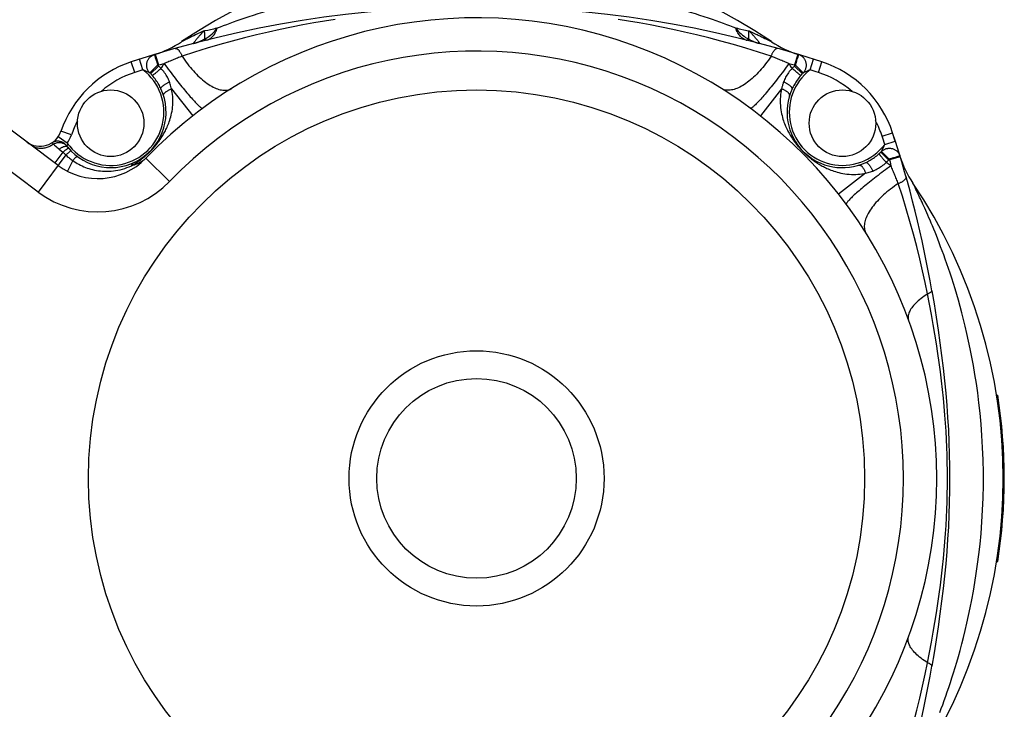
# Model space of a CAD drawing. Extents: x 501 to 697, y 2 to 174.
# Drawn here: x 631 to 658, y 101 to 120 of the extents above; entities that cross this region are included whole.
import ezdxf

# ---------------------------------------------------------------- set-up
doc = ezdxf.new("R2010")
doc.units = 0
doc.header["$LTSCALE"] = 10
doc.header["$MEASUREMENT"] = 0
doc.layers.get('0').update_dxf_attribs({"linetype": 'CONTINUOUS'})

msp = doc.modelspace()

# ---------------------------------------------------------------- linework, layer by layer
at = {"linetype": 'Continuous'}
for p, q in [((636.028, 119.641), (635.982, 119.618)), ((636.076, 119.664), (636.028, 119.641)), ((636.127, 119.688), (636.076, 119.664)), ((636.179, 119.713), (636.127, 119.688)), ((636.253, 119.748), (636.179, 119.713)), ((636.29, 119.765), (636.253, 119.748)), ((636.329, 119.783), (636.29, 119.765)), ((636.408, 119.819), (636.439, 119.826)), ((651.488, 119.663), (651.539, 119.638)), ((635.802, 119.53), (635.799, 119.528)), ((635.799, 119.528), (635.799, 119.528)), ((635.817, 119.537), (635.802, 119.53)), ((635.852, 119.555), (635.817, 119.537)), ((651.605, 119.606), (651.643, 119.588)), ((651.643, 119.588), (651.703, 119.558)), ((651.703, 119.558), (651.749, 119.535)), ((651.763, 119.528), (651.763, 119.528)), ((635.088, 119.186), (635.064, 119.179)), ((635.073, 119.149), (635.075, 119.141)), ((635.075, 119.141), (635.082, 119.12)), ((635.088, 119.186), (635.175, 118.899)), ((652.474, 119.186), (652.387, 118.899)), ((652.473, 119.095), (652.48, 119.12)), ((652.498, 119.179), (652.474, 119.186)), ((652.498, 119.179), (652.498, 119.179)), ((634.663, 119.054), (634.439, 118.982)), ((634.533, 118.697), (634.439, 118.982)), ((634.754, 118.769), (634.663, 119.054)), ((634.942, 118.683), (635.151, 118.892)), ((634.962, 118.663), (635.175, 118.868)), ((635.128, 118.966), (635.14, 118.93)), ((635.175, 118.899), (635.226, 118.912)), ((635.175, 118.868), (635.175, 118.899)), ((635.226, 118.912), (635.328, 118.936)), ((635.257, 118.83), (635.243, 118.808)), ((652.234, 118.936), (652.336, 118.912)), ((652.336, 118.912), (652.387, 118.899)), ((652.387, 118.899), (652.387, 118.868)), ((652.601, 118.663), (652.387, 118.868)), ((652.62, 118.683), (652.411, 118.892)), ((652.434, 118.966), (652.444, 119.002)), ((652.808, 118.769), (652.899, 119.054)), ((653.029, 118.697), (653.123, 118.982)), ((634.782, 118.756), (634.754, 118.769)), ((634.818, 118.74), (634.782, 118.756)), ((634.849, 118.725), (634.818, 118.74)), ((634.937, 118.685), (634.849, 118.725)), ((635.071, 118.662), (635.091, 118.679)), ((635.202, 118.773), (635.23, 118.796)), ((635.23, 118.796), (635.243, 118.808)), ((652.399, 118.739), (652.373, 118.761)), ((652.518, 118.641), (652.501, 118.654)), ((652.659, 118.701), (652.625, 118.685)), ((652.665, 118.704), (652.659, 118.701)), ((652.78, 118.756), (652.756, 118.745)), ((652.808, 118.769), (652.78, 118.756)), ((635.528, 118.252), (636.1, 117.522)), ((652.034, 118.252), (651.462, 117.522)), ((632.457, 116.185), (630.291, 117.804)), ((631.919, 115.464), (629.832, 117.024)), ((632.708, 116.788), (632.462, 116.958)), ((632.82, 117.007), (632.536, 117.105)), ((654.754, 116.972), (655.039, 117.065)), ((655.112, 116.841), (655.039, 117.065)), ((632.304, 116.781), (632.309, 116.777)), ((632.309, 116.777), (632.332, 116.758)), ((632.332, 116.758), (632.341, 116.75)), ((632.341, 116.75), (632.361, 116.734)), ((632.687, 116.716), (632.688, 116.715)), ((632.704, 116.694), (632.71, 116.686)), ((654.82, 116.736), (654.826, 116.75)), ((654.826, 116.75), (655.112, 116.841)), ((655.107, 116.855), (655.108, 116.853)), ((632.667, 116.466), (631.919, 115.464)), ((632.589, 116.542), (632.371, 116.25)), ((632.488, 116.627), (632.589, 116.542)), ((654.72, 116.543), (654.925, 116.33)), ((654.74, 116.563), (654.742, 116.566)), ((654.74, 116.563), (654.95, 116.354)), ((654.745, 116.572), (654.767, 116.621)), ((654.767, 116.621), (654.797, 116.686)), ((655.227, 116.438), (655.221, 116.436)), ((655.244, 116.417), (655.237, 116.441)), ((632.859, 116.312), (632.712, 116.026)), ((634.538, 116.231), (634.546, 116.236)), ((635.476, 115.751), (634.829, 116.376)), ((654.842, 116.289), (654.866, 116.262)), ((654.925, 116.33), (654.957, 116.33)), ((655.244, 116.417), (654.957, 116.33)), ((654.981, 116.227), (654.994, 116.176)), ((655.024, 116.376), (654.987, 116.365)), ((632.712, 116.026), (632.712, 116.026)), ((654.309, 115.976), (653.579, 115.404)), ((655.619, 115.638), (655.588, 115.701)), ((655.647, 115.583), (655.619, 115.638)), ((657.852, 109.974), (657.883, 109.974)), ((658.011, 108.474), (658.041, 108.474)), ((657.852, 105.474), (657.883, 105.474))]:
    msp.add_line(p, q, dxfattribs=at)
for points in [[(636.771, 119.901), (636.85, 119.931), (636.934, 119.963), (637.021, 119.995), (637.112, 120.029), (637.206, 120.063), (637.305, 120.099), (637.409, 120.135), (637.517, 120.172), (637.63, 120.21), (637.747, 120.249), (637.87, 120.289), (637.997, 120.33), (638.13, 120.371), (638.267, 120.412), (638.409, 120.454), (638.556, 120.496), (638.707, 120.538), (638.862, 120.58), (639.021, 120.621), (639.185, 120.662), (639.352, 120.703)], [(648.21, 120.703), (648.378, 120.662), (648.541, 120.621), (648.7, 120.58), (648.856, 120.538), (649.007, 120.496), (649.153, 120.454), (649.295, 120.412), (649.433, 120.371), (649.565, 120.329), (649.693, 120.289), (649.815, 120.249), (649.933, 120.21), (650.046, 120.172), (650.154, 120.135), (650.257, 120.098), (650.356, 120.063), (650.451, 120.029), (650.542, 119.995), (650.629, 119.963), (650.712, 119.931), (650.791, 119.901)], [(639.952, 120.13), (639.671, 120.085), (639.38, 120.036), (639.082, 119.981), (638.777, 119.921), (638.467, 119.857), (638.151, 119.787), (637.828, 119.711), (637.5, 119.629), (637.167, 119.541), (636.831, 119.448), (636.493, 119.35), (636.154, 119.245), (635.813, 119.134)], [(636.418, 119.598), (636.461, 119.62), (636.503, 119.645), (636.544, 119.674), (636.585, 119.705), (636.624, 119.739), (636.663, 119.775), (636.7, 119.815), (636.736, 119.856), (636.771, 119.901)], [(636.486, 119.573), (636.511, 119.58), (636.534, 119.59), (636.557, 119.601), (636.579, 119.615), (636.601, 119.631), (636.621, 119.649), (636.641, 119.669), (636.661, 119.691), (636.679, 119.715), (636.697, 119.742), (636.713, 119.77), (636.729, 119.8), (636.744, 119.832), (636.758, 119.865), (636.771, 119.901)], [(636.585, 119.859), (636.672, 119.879), (636.72, 119.89), (636.771, 119.901)], [(651.749, 119.134), (651.408, 119.245), (651.069, 119.35), (650.731, 119.448), (650.395, 119.541), (650.062, 119.629), (649.733, 119.711), (649.411, 119.787), (649.095, 119.857), (648.785, 119.921), (648.48, 119.981), (648.182, 120.036), (647.891, 120.085), (647.609, 120.13)], [(650.791, 119.901), (650.842, 119.89), (650.89, 119.879), (650.935, 119.869)], [(651.076, 119.573), (651.052, 119.58), (651.028, 119.59), (651.005, 119.601), (650.983, 119.615), (650.962, 119.631), (650.941, 119.649), (650.921, 119.669), (650.902, 119.691), (650.883, 119.715), (650.865, 119.742), (650.849, 119.77), (650.833, 119.8), (650.818, 119.832), (650.804, 119.865), (650.791, 119.901)], [(650.791, 119.901), (650.826, 119.856), (650.862, 119.815), (650.899, 119.775), (650.938, 119.739), (650.977, 119.705), (651.018, 119.674), (651.059, 119.645), (651.101, 119.62), (651.144, 119.598)], [(636.408, 119.819), (636.396, 119.807), (636.383, 119.794), (636.37, 119.781), (636.357, 119.767), (636.344, 119.754), (636.331, 119.74), (636.318, 119.726), (636.305, 119.712), (636.293, 119.697), (636.28, 119.683), (636.267, 119.668), (636.255, 119.654), (636.242, 119.639), (636.23, 119.625), (636.218, 119.61), (636.206, 119.597), (636.195, 119.583), (636.184, 119.57), (636.174, 119.557), (636.164, 119.545), (636.155, 119.533), (636.147, 119.523), (636.14, 119.513), (636.133, 119.504), (636.128, 119.496), (636.124, 119.49), (636.122, 119.485), (636.122, 119.482), (636.123, 119.48), (636.127, 119.481)], [(636.408, 119.819), (636.388, 119.81), (636.329, 119.783)], [(636.408, 119.819), (636.411, 119.812), (636.413, 119.804), (636.414, 119.795), (636.415, 119.787), (636.416, 119.778), (636.417, 119.77), (636.418, 119.761), (636.418, 119.752), (636.418, 119.742), (636.418, 119.733), (636.418, 119.723), (636.418, 119.714), (636.417, 119.704), (636.417, 119.694), (636.416, 119.674)], [(636.416, 119.674), (636.416, 119.664), (636.416, 119.654), (636.416, 119.644), (636.416, 119.635), (636.416, 119.625), (636.416, 119.616), (636.417, 119.607), (636.418, 119.598)], [(636.439, 119.826), (636.507, 119.842), (636.545, 119.85), (636.585, 119.859)], [(650.935, 119.869), (651.017, 119.85), (651.055, 119.842), (651.09, 119.834), (651.154, 119.819)], [(651.145, 119.704), (651.144, 119.714), (651.144, 119.723), (651.144, 119.733), (651.144, 119.742), (651.144, 119.752), (651.144, 119.761), (651.145, 119.77), (651.146, 119.778), (651.147, 119.787), (651.148, 119.795), (651.149, 119.804), (651.151, 119.812), (651.154, 119.819)], [(651.144, 119.598), (651.145, 119.607), (651.146, 119.616), (651.146, 119.625), (651.146, 119.635), (651.146, 119.644), (651.146, 119.654), (651.146, 119.664), (651.146, 119.674), (651.145, 119.684), (651.145, 119.704)], [(651.154, 119.819), (651.194, 119.801), (651.232, 119.783), (651.269, 119.766), (651.305, 119.75), (651.339, 119.734), (651.371, 119.718), (651.403, 119.704)], [(651.332, 119.625), (651.32, 119.639), (651.307, 119.654), (651.295, 119.668), (651.282, 119.683), (651.269, 119.697), (651.257, 119.712), (651.244, 119.726), (651.231, 119.74), (651.218, 119.754), (651.205, 119.767), (651.192, 119.781), (651.179, 119.794), (651.167, 119.807), (651.154, 119.819)], [(651.367, 119.583), (651.356, 119.597), (651.332, 119.625)], [(651.403, 119.704), (651.461, 119.676), (651.488, 119.663)], [(651.539, 119.638), (651.584, 119.616), (651.605, 119.606)], [(635.799, 119.528), (635.799, 119.528), (635.799, 119.528), (635.799, 119.528), (635.799, 119.528), (635.799, 119.528), (635.799, 119.528)], [(635.911, 119.584), (635.898, 119.578), (635.886, 119.571), (635.852, 119.555)], [(635.982, 119.618), (635.938, 119.597), (635.911, 119.584)], [(636.127, 119.481), (636.141, 119.484), (636.154, 119.488), (636.167, 119.492), (636.18, 119.496), (636.193, 119.5), (636.207, 119.504), (636.219, 119.509), (636.232, 119.513), (636.245, 119.518), (636.258, 119.522), (636.27, 119.527), (636.282, 119.532), (636.294, 119.537), (636.306, 119.542), (636.318, 119.547), (636.33, 119.553), (636.341, 119.558), (636.353, 119.563), (636.364, 119.569), (636.375, 119.574), (636.386, 119.58), (636.397, 119.586), (636.408, 119.592), (636.418, 119.598)], [(636.486, 119.573), (636.48, 119.572), (636.473, 119.572), (636.466, 119.573), (636.458, 119.574), (636.451, 119.577), (636.443, 119.581), (636.435, 119.586), (636.427, 119.591), (636.418, 119.598)], [(651.076, 119.573), (651.082, 119.572), (651.089, 119.572), (651.096, 119.573), (651.104, 119.574), (651.111, 119.577), (651.119, 119.581), (651.127, 119.586), (651.135, 119.591), (651.144, 119.598)], [(651.144, 119.598), (651.154, 119.592), (651.165, 119.586), (651.176, 119.58), (651.187, 119.575), (651.197, 119.569), (651.209, 119.564), (651.22, 119.558), (651.231, 119.553), (651.243, 119.548), (651.254, 119.543), (651.266, 119.538), (651.278, 119.533), (651.291, 119.528), (651.303, 119.523), (651.316, 119.518), (651.328, 119.514), (651.341, 119.509), (651.354, 119.505), (651.367, 119.501), (651.38, 119.496), (651.394, 119.492), (651.407, 119.488), (651.421, 119.484), (651.435, 119.481)], [(651.435, 119.481), (651.439, 119.48), (651.44, 119.482), (651.44, 119.485), (651.438, 119.49), (651.434, 119.496), (651.429, 119.504), (651.422, 119.513), (651.415, 119.523), (651.407, 119.534), (651.398, 119.545), (651.388, 119.557), (651.367, 119.583)], [(651.749, 119.535), (651.758, 119.531), (651.761, 119.529), (651.763, 119.528)], [(651.763, 119.528), (651.763, 119.528), (651.763, 119.528), (651.763, 119.528)], [(634.942, 118.683), (634.929, 118.697), (634.917, 118.711), (634.907, 118.726), (634.897, 118.742), (634.888, 118.759), (634.88, 118.776), (634.873, 118.793), (634.868, 118.811), (634.863, 118.829), (634.86, 118.847), (634.857, 118.866), (634.856, 118.884), (634.856, 118.903), (634.857, 118.921), (634.859, 118.94), (634.863, 118.958), (634.867, 118.976), (634.872, 118.994), (634.879, 119.011), (634.887, 119.028), (634.895, 119.045), (634.905, 119.06), (634.916, 119.075), (634.927, 119.09), (634.94, 119.103), (634.953, 119.116), (634.967, 119.128), (634.982, 119.139), (634.997, 119.149), (635.013, 119.158), (635.029, 119.166), (635.046, 119.173), (635.064, 119.179)], [(635.064, 119.179), (635.064, 119.179), (635.065, 119.177), (635.065, 119.174), (635.067, 119.169)], [(635.067, 119.169), (635.068, 119.164), (635.073, 119.149)], [(635.082, 119.12), (635.089, 119.095), (635.093, 119.081), (635.098, 119.067), (635.103, 119.052), (635.112, 119.019)], [(635.813, 119.134), (635.782, 119.122), (635.75, 119.11), (635.718, 119.097), (635.686, 119.084), (635.653, 119.071), (635.621, 119.058), (635.588, 119.045), (635.555, 119.032), (635.523, 119.018), (635.49, 119.005), (635.457, 118.991), (635.425, 118.977), (635.393, 118.964), (635.36, 118.95), (635.328, 118.936)], [(635.623, 119.343), (635.63, 119.344), (635.638, 119.345), (635.646, 119.345), (635.654, 119.343), (635.662, 119.341), (635.67, 119.337), (635.679, 119.333), (635.688, 119.327), (635.696, 119.321), (635.705, 119.314), (635.714, 119.306), (635.722, 119.297), (635.731, 119.287), (635.739, 119.276), (635.748, 119.265), (635.756, 119.252), (635.764, 119.24), (635.772, 119.226), (635.78, 119.212), (635.787, 119.197), (635.794, 119.182), (635.801, 119.167), (635.807, 119.151), (635.813, 119.134)], [(635.813, 119.134), (635.849, 119.081), (635.885, 119.028), (635.922, 118.977), (635.96, 118.926), (635.999, 118.877), (636.038, 118.829), (636.078, 118.782), (636.119, 118.736), (636.159, 118.692), (636.201, 118.649), (636.242, 118.608), (636.284, 118.569), (636.326, 118.531), (636.368, 118.496), (636.41, 118.462), (636.451, 118.43), (636.493, 118.4), (636.535, 118.373), (636.576, 118.347), (636.616, 118.323), (636.657, 118.302), (636.696, 118.283), (636.735, 118.266), (636.774, 118.252), (636.811, 118.24), (636.848, 118.23), (636.884, 118.223), (636.919, 118.218), (636.953, 118.215), (636.986, 118.215), (637.017, 118.218), (637.048, 118.222), (637.077, 118.229), (637.105, 118.239), (637.132, 118.251), (637.157, 118.265)], [(651.749, 119.134), (651.713, 119.081), (651.677, 119.029), (651.64, 118.977), (651.602, 118.926), (651.563, 118.877), (651.524, 118.829), (651.484, 118.782), (651.443, 118.736), (651.403, 118.692), (651.361, 118.649), (651.32, 118.608), (651.278, 118.569), (651.236, 118.531), (651.194, 118.496), (651.152, 118.462), (651.111, 118.43), (651.069, 118.4), (651.027, 118.373), (650.986, 118.347), (650.946, 118.323), (650.905, 118.302), (650.866, 118.283), (650.827, 118.266), (650.788, 118.252), (650.751, 118.24), (650.714, 118.23), (650.678, 118.223), (650.643, 118.218), (650.609, 118.215), (650.576, 118.215), (650.545, 118.218), (650.514, 118.222), (650.485, 118.229), (650.457, 118.239), (650.43, 118.251), (650.405, 118.265)], [(651.939, 119.343), (651.932, 119.344), (651.924, 119.345), (651.916, 119.345), (651.908, 119.343), (651.9, 119.341), (651.892, 119.337), (651.883, 119.333), (651.874, 119.327), (651.866, 119.321), (651.857, 119.314), (651.848, 119.306), (651.84, 119.297), (651.831, 119.287), (651.823, 119.276), (651.814, 119.265), (651.806, 119.252), (651.798, 119.24), (651.79, 119.226), (651.782, 119.212), (651.775, 119.197), (651.768, 119.182), (651.761, 119.167), (651.755, 119.151), (651.749, 119.134)], [(652.234, 118.936), (652.202, 118.95), (652.169, 118.964), (652.137, 118.978), (652.104, 118.991), (652.071, 119.005), (652.039, 119.018), (652.006, 119.032), (651.973, 119.045), (651.941, 119.058), (651.908, 119.071), (651.876, 119.084), (651.844, 119.097), (651.812, 119.11), (651.78, 119.122), (651.749, 119.134)], [(652.46, 119.052), (652.469, 119.081), (652.473, 119.095)], [(652.48, 119.12), (652.487, 119.141), (652.489, 119.149)], [(652.489, 119.149), (652.494, 119.164), (652.495, 119.169), (652.497, 119.174), (652.497, 119.177), (652.498, 119.179)], [(652.62, 118.683), (652.633, 118.697), (652.645, 118.711), (652.655, 118.726), (652.665, 118.742), (652.674, 118.759), (652.682, 118.776), (652.689, 118.793), (652.694, 118.811), (652.699, 118.829), (652.702, 118.847), (652.705, 118.866), (652.706, 118.884), (652.706, 118.903), (652.705, 118.921), (652.703, 118.94), (652.7, 118.958), (652.695, 118.976), (652.69, 118.994), (652.683, 119.011), (652.675, 119.028), (652.667, 119.045), (652.657, 119.06), (652.646, 119.075), (652.635, 119.09), (652.622, 119.103), (652.609, 119.116), (652.595, 119.128), (652.58, 119.139), (652.565, 119.149), (652.549, 119.158), (652.533, 119.166), (652.516, 119.173), (652.498, 119.179)], [(635.112, 119.019), (635.118, 119.002), (635.128, 118.966)], [(635.14, 118.93), (635.145, 118.911), (635.151, 118.892)], [(635.243, 118.808), (635.232, 118.818), (635.221, 118.828), (635.209, 118.838), (635.198, 118.848), (635.186, 118.858), (635.175, 118.868)], [(635.328, 118.936), (635.314, 118.915), (635.3, 118.894), (635.286, 118.873), (635.257, 118.83)], [(635.328, 118.936), (635.365, 118.886), (635.403, 118.835), (635.44, 118.785), (635.478, 118.735), (635.515, 118.685), (635.553, 118.636), (635.59, 118.587), (635.627, 118.539), (635.664, 118.492), (635.701, 118.445), (635.737, 118.4), (635.773, 118.355), (635.808, 118.311), (635.843, 118.268), (635.877, 118.227), (635.91, 118.187), (635.943, 118.148), (635.975, 118.11), (636.006, 118.074), (636.036, 118.039), (636.065, 118.006), (636.093, 117.975), (636.12, 117.945), (636.146, 117.917), (636.17, 117.891), (636.194, 117.866), (636.216, 117.844), (636.237, 117.823), (636.257, 117.805), (636.275, 117.788), (636.292, 117.773), (636.307, 117.761), (636.321, 117.75), (636.334, 117.742), (636.345, 117.735), (636.355, 117.731), (636.363, 117.729), (636.369, 117.728), (636.374, 117.73)], [(652.234, 118.936), (652.197, 118.886), (652.159, 118.835), (652.122, 118.785), (652.084, 118.735), (652.047, 118.685), (652.009, 118.636), (651.972, 118.587), (651.935, 118.539), (651.898, 118.492), (651.861, 118.445), (651.825, 118.4), (651.789, 118.355), (651.754, 118.311), (651.719, 118.268), (651.685, 118.227), (651.652, 118.187), (651.619, 118.148), (651.587, 118.11), (651.556, 118.074), (651.526, 118.039), (651.497, 118.006), (651.469, 117.975), (651.442, 117.945), (651.416, 117.917), (651.392, 117.891), (651.368, 117.866), (651.346, 117.844), (651.325, 117.823), (651.305, 117.805), (651.287, 117.788), (651.27, 117.773), (651.255, 117.761), (651.241, 117.75), (651.228, 117.742), (651.217, 117.735), (651.207, 117.731), (651.199, 117.729), (651.193, 117.728), (651.188, 117.73)], [(652.276, 118.873), (652.262, 118.894), (652.248, 118.915), (652.234, 118.936)], [(652.319, 118.808), (652.305, 118.83), (652.276, 118.873)], [(652.387, 118.868), (652.376, 118.858), (652.364, 118.848), (652.353, 118.838), (652.342, 118.828), (652.33, 118.818), (652.319, 118.808)], [(652.411, 118.892), (652.417, 118.911), (652.422, 118.93), (652.434, 118.966)], [(652.444, 119.002), (652.45, 119.019), (652.46, 119.052)], [(634.942, 118.683), (634.94, 118.684), (634.939, 118.684), (634.937, 118.685)], [(635.007, 118.613), (635, 118.621), (634.992, 118.63), (634.985, 118.638), (634.977, 118.647), (634.969, 118.655), (634.962, 118.663)], [(635.007, 118.613), (635.01, 118.615), (635.014, 118.618), (635.019, 118.621), (635.024, 118.625), (635.03, 118.629), (635.037, 118.635), (635.044, 118.641), (635.053, 118.647), (635.071, 118.662)], [(635.242, 118.253), (635.229, 118.281), (635.215, 118.31), (635.199, 118.34), (635.182, 118.37), (635.164, 118.4), (635.145, 118.431), (635.125, 118.461), (635.103, 118.492), (635.081, 118.522), (635.057, 118.553), (635.033, 118.583), (635.007, 118.613)], [(635.091, 118.679), (635.102, 118.688), (635.125, 118.707)], [(635.125, 118.707), (635.138, 118.717), (635.163, 118.739)], [(635.163, 118.739), (635.176, 118.75), (635.202, 118.773)], [(635.473, 118.445), (635.461, 118.474), (635.448, 118.504), (635.434, 118.534), (635.418, 118.565), (635.4, 118.596), (635.381, 118.627), (635.361, 118.657), (635.34, 118.688), (635.318, 118.718), (635.294, 118.749), (635.269, 118.779), (635.243, 118.808)], [(652.319, 118.808), (652.293, 118.779), (652.268, 118.749), (652.244, 118.718), (652.222, 118.688), (652.201, 118.658), (652.181, 118.627), (652.162, 118.596), (652.145, 118.565), (652.129, 118.534), (652.114, 118.504), (652.101, 118.474), (652.089, 118.445)], [(652.373, 118.761), (652.346, 118.785), (652.333, 118.796), (652.319, 118.808)], [(652.555, 118.613), (652.529, 118.583), (652.505, 118.553), (652.481, 118.522), (652.459, 118.492), (652.438, 118.461), (652.417, 118.431), (652.398, 118.4), (652.38, 118.37), (652.363, 118.34), (652.348, 118.31), (652.333, 118.281), (652.32, 118.253)], [(652.437, 118.707), (652.412, 118.728), (652.399, 118.739)], [(652.471, 118.679), (652.449, 118.697), (652.437, 118.707)], [(652.501, 118.654), (652.481, 118.67), (652.471, 118.679)], [(652.555, 118.613), (652.552, 118.615), (652.548, 118.618), (652.543, 118.621), (652.538, 118.625), (652.532, 118.629), (652.525, 118.635), (652.518, 118.641)], [(652.601, 118.663), (652.593, 118.655), (652.585, 118.647), (652.577, 118.638), (652.57, 118.63), (652.562, 118.621), (652.555, 118.613)], [(652.625, 118.685), (652.623, 118.684), (652.622, 118.684), (652.62, 118.683)], [(652.756, 118.745), (652.744, 118.74), (652.665, 118.704)], [(635.242, 118.253), (635.241, 118.258), (635.241, 118.263), (635.241, 118.269), (635.243, 118.275), (635.246, 118.282), (635.25, 118.289), (635.255, 118.296), (635.262, 118.304), (635.269, 118.312), (635.277, 118.32), (635.286, 118.328), (635.296, 118.337), (635.307, 118.346), (635.319, 118.355), (635.332, 118.364), (635.346, 118.373), (635.36, 118.383), (635.374, 118.392), (635.39, 118.401), (635.406, 118.41), (635.422, 118.419), (635.439, 118.428), (635.456, 118.436), (635.473, 118.445)], [(635.528, 118.252), (635.521, 118.284), (635.513, 118.317), (635.504, 118.349), (635.495, 118.381), (635.484, 118.413), (635.473, 118.445)], [(652.089, 118.445), (652.081, 118.423), (652.074, 118.402), (652.067, 118.381), (652.061, 118.36), (652.055, 118.338), (652.049, 118.317), (652.043, 118.295), (652.039, 118.273), (652.034, 118.252)], [(652.32, 118.253), (652.321, 118.258), (652.321, 118.263), (652.321, 118.269), (652.319, 118.275), (652.316, 118.282), (652.312, 118.289), (652.307, 118.296), (652.3, 118.304), (652.293, 118.312), (652.285, 118.32), (652.276, 118.328), (652.266, 118.337), (652.255, 118.346), (652.243, 118.355), (652.23, 118.364), (652.216, 118.373), (652.202, 118.383), (652.188, 118.392), (652.172, 118.401), (652.156, 118.41), (652.14, 118.419), (652.123, 118.428), (652.106, 118.436), (652.089, 118.445)], [(634.546, 116.236), (634.57, 116.251), (634.592, 116.266), (634.614, 116.28), (634.635, 116.295), (634.656, 116.31), (634.676, 116.324), (634.695, 116.338), (634.714, 116.353), (634.733, 116.367), (634.751, 116.381), (634.768, 116.395), (634.786, 116.41), (634.803, 116.424), (634.819, 116.438), (634.836, 116.452), (634.851, 116.466), (634.867, 116.48), (634.882, 116.494), (634.897, 116.508), (634.912, 116.522), (634.926, 116.536), (634.94, 116.549), (634.954, 116.563), (634.968, 116.578), (634.982, 116.592), (634.996, 116.606), (635.01, 116.621), (635.024, 116.637), (635.038, 116.652), (635.052, 116.669), (635.067, 116.685), (635.082, 116.703), (635.097, 116.721), (635.112, 116.74), (635.128, 116.759), (635.143, 116.779), (635.158, 116.799), (635.174, 116.82), (635.189, 116.841), (635.205, 116.862), (635.22, 116.885), (635.236, 116.907), (635.251, 116.931), (635.267, 116.955), (635.282, 116.98), (635.298, 117.006), (635.313, 117.033), (635.329, 117.061), (635.345, 117.09), (635.361, 117.12), (635.376, 117.151), (635.392, 117.183), (635.407, 117.217), (635.422, 117.251), (635.437, 117.287), (635.452, 117.325), (635.466, 117.364), (635.48, 117.406), (635.494, 117.449), (635.507, 117.495), (635.52, 117.543), (635.531, 117.593), (635.541, 117.646), (635.55, 117.702), (635.557, 117.758), (635.562, 117.816), (635.565, 117.876), (635.566, 117.935), (635.565, 117.991), (635.561, 118.047), (635.555, 118.101), (635.548, 118.153), (635.539, 118.203), (635.528, 118.252)], [(635.312, 118.072), (635.311, 118.078), (635.311, 118.085), (635.311, 118.092), (635.313, 118.099), (635.316, 118.106), (635.319, 118.114), (635.324, 118.121), (635.33, 118.129), (635.336, 118.137), (635.344, 118.145), (635.352, 118.154), (635.362, 118.162), (635.372, 118.17), (635.383, 118.178), (635.395, 118.186), (635.407, 118.194), (635.421, 118.202), (635.435, 118.21), (635.449, 118.217), (635.464, 118.225), (635.479, 118.232), (635.495, 118.239), (635.512, 118.245), (635.528, 118.252)], [(652.034, 118.252), (652.023, 118.202), (652.014, 118.151), (652.006, 118.097), (652.001, 118.041), (651.997, 117.983), (651.996, 117.925), (651.997, 117.865), (652.001, 117.804), (652.006, 117.745), (652.014, 117.688), (652.024, 117.632), (652.034, 117.579), (652.046, 117.529), (652.059, 117.481), (652.072, 117.436), (652.086, 117.393), (652.1, 117.352), (652.115, 117.313), (652.13, 117.275), (652.145, 117.24), (652.16, 117.205), (652.176, 117.172), (652.191, 117.14), (652.207, 117.109), (652.223, 117.08), (652.238, 117.051), (652.254, 117.023), (652.27, 116.997), (652.286, 116.971), (652.301, 116.946), (652.317, 116.922), (652.332, 116.899), (652.348, 116.876), (652.363, 116.854), (652.379, 116.833), (652.394, 116.812), (652.409, 116.792), (652.424, 116.772), (652.439, 116.753), (652.454, 116.734), (652.469, 116.716), (652.484, 116.699), (652.498, 116.682), (652.513, 116.665), (652.527, 116.649), (652.542, 116.633), (652.556, 116.617), (652.57, 116.602), (652.585, 116.587), (652.599, 116.573), (652.613, 116.558), (652.628, 116.544), (652.642, 116.529), (652.657, 116.515), (652.672, 116.501), (652.688, 116.487), (652.704, 116.472), (652.72, 116.458), (652.737, 116.443), (652.754, 116.428), (652.771, 116.414), (652.79, 116.399), (652.808, 116.384), (652.827, 116.368), (652.847, 116.353), (652.867, 116.338), (652.888, 116.323), (652.909, 116.307), (652.931, 116.292), (652.954, 116.276), (652.978, 116.261), (653.002, 116.245), (653.027, 116.229), (653.052, 116.214), (653.079, 116.198), (653.107, 116.182), (653.136, 116.166), (653.165, 116.15), (653.196, 116.134), (653.228, 116.119), (653.261, 116.103), (653.296, 116.088), (653.332, 116.073), (653.369, 116.058), (653.408, 116.043), (653.449, 116.029), (653.492, 116.015), (653.538, 116.002), (653.586, 115.989), (653.636, 115.977), (653.689, 115.966), (653.745, 115.957), (653.802, 115.949), (653.862, 115.943), (653.922, 115.94), (653.983, 115.938), (654.041, 115.94), (654.099, 115.943), (654.154, 115.949), (654.208, 115.956), (654.26, 115.965), (654.309, 115.976)], [(652.25, 118.072), (652.251, 118.078), (652.251, 118.085), (652.251, 118.092), (652.249, 118.099), (652.246, 118.106), (652.243, 118.114), (652.238, 118.121), (652.232, 118.129), (652.226, 118.137), (652.218, 118.145), (652.21, 118.154), (652.2, 118.162), (652.19, 118.17), (652.179, 118.178), (652.167, 118.186), (652.155, 118.194), (652.141, 118.202), (652.128, 118.21), (652.113, 118.217), (652.098, 118.225), (652.083, 118.232), (652.067, 118.239), (652.051, 118.245), (652.034, 118.252)], [(632.332, 116.758), (632.308, 116.741), (632.284, 116.726), (632.258, 116.712), (632.233, 116.699), (632.207, 116.687), (632.181, 116.677), (632.154, 116.667), (632.127, 116.66), (632.101, 116.653), (632.074, 116.648), (632.047, 116.645), (632.021, 116.643), (631.994, 116.642), (631.968, 116.643), (631.943, 116.645), (631.917, 116.648), (631.892, 116.653), (631.868, 116.659), (631.844, 116.667), (631.82, 116.676), (631.798, 116.686), (631.776, 116.698), (631.755, 116.711), (631.735, 116.725)], [(632.686, 116.718), (632.674, 116.733), (632.662, 116.746), (632.649, 116.759), (632.635, 116.772), (632.62, 116.783), (632.604, 116.793), (632.588, 116.802), (632.572, 116.811), (632.555, 116.818), (632.537, 116.824), (632.519, 116.829), (632.501, 116.833), (632.483, 116.836), (632.465, 116.838), (632.446, 116.838), (632.428, 116.838), (632.41, 116.836), (632.391, 116.833), (632.374, 116.829), (632.356, 116.824), (632.339, 116.818), (632.322, 116.811), (632.305, 116.802), (632.29, 116.793)], [(632.29, 116.793), (632.29, 116.793), (632.291, 116.792), (632.292, 116.791), (632.304, 116.781)], [(632.689, 116.714), (632.677, 116.726), (632.664, 116.738), (632.651, 116.748), (632.637, 116.758), (632.622, 116.766), (632.606, 116.774), (632.589, 116.78), (632.572, 116.786), (632.555, 116.79), (632.537, 116.794), (632.518, 116.796), (632.5, 116.797), (632.481, 116.797), (632.462, 116.796), (632.443, 116.794), (632.424, 116.79), (632.405, 116.786), (632.386, 116.78), (632.368, 116.774), (632.35, 116.766), (632.332, 116.758)], [(632.361, 116.734), (632.411, 116.692), (632.425, 116.68)], [(632.718, 116.676), (632.713, 116.681), (632.708, 116.685), (632.701, 116.689), (632.694, 116.692), (632.687, 116.694), (632.678, 116.695), (632.669, 116.695), (632.659, 116.695), (632.648, 116.694), (632.637, 116.692), (632.625, 116.69), (632.613, 116.686), (632.6, 116.682), (632.587, 116.678), (632.574, 116.672), (632.56, 116.666), (632.546, 116.66), (632.532, 116.652), (632.517, 116.644), (632.503, 116.636), (632.488, 116.627)], [(632.709, 116.788), (632.71, 116.782), (632.71, 116.776), (632.711, 116.771), (632.711, 116.766), (632.711, 116.762), (632.711, 116.758), (632.711, 116.753), (632.711, 116.75), (632.71, 116.746), (632.71, 116.743), (632.709, 116.74), (632.708, 116.737), (632.707, 116.734), (632.705, 116.732), (632.704, 116.73), (632.702, 116.728), (632.701, 116.726), (632.699, 116.725), (632.697, 116.723), (632.695, 116.722), (632.694, 116.721), (632.692, 116.72), (632.69, 116.72), (632.689, 116.719), (632.688, 116.719), (632.687, 116.718), (632.686, 116.718)], [(632.686, 116.718), (632.686, 116.718), (632.686, 116.718), (632.686, 116.718), (632.686, 116.718), (632.686, 116.718), (632.686, 116.718), (632.687, 116.717), (632.687, 116.717), (632.687, 116.716)], [(632.688, 116.715), (632.69, 116.713), (632.691, 116.711), (632.694, 116.707)], [(632.694, 116.707), (632.696, 116.704), (632.698, 116.701), (632.704, 116.694)], [(654.797, 116.686), (654.808, 116.71), (654.82, 116.736)], [(632.425, 116.68), (632.471, 116.641), (632.488, 116.627)], [(632.745, 116.644), (632.744, 116.645), (632.741, 116.645), (632.738, 116.644), (632.733, 116.642), (632.728, 116.64), (632.721, 116.637), (632.714, 116.633), (632.706, 116.628), (632.697, 116.622), (632.688, 116.616), (632.677, 116.609), (632.666, 116.601), (632.655, 116.593), (632.642, 116.583), (632.63, 116.574), (632.616, 116.564), (632.603, 116.553), (632.589, 116.542)], [(632.589, 116.542), (632.602, 116.529), (632.615, 116.516), (632.628, 116.504), (632.641, 116.491), (632.654, 116.479), (632.667, 116.466)], [(632.808, 116.576), (632.806, 116.576), (632.804, 116.576), (632.801, 116.575), (632.797, 116.573), (632.792, 116.57), (632.786, 116.566), (632.78, 116.562), (632.773, 116.557), (632.765, 116.551), (632.756, 116.544), (632.747, 116.536), (632.737, 116.528), (632.727, 116.519), (632.716, 116.51), (632.704, 116.499), (632.692, 116.489), (632.68, 116.478), (632.667, 116.466)], [(632.667, 116.466), (632.687, 116.448), (632.708, 116.429), (632.729, 116.411), (632.75, 116.394), (632.771, 116.377), (632.792, 116.36), (632.814, 116.344), (632.837, 116.327), (632.859, 116.312)], [(632.71, 116.686), (632.714, 116.681), (632.718, 116.676)], [(632.976, 116.427), (632.975, 116.428), (632.972, 116.427), (632.969, 116.426), (632.966, 116.424), (632.961, 116.421), (632.957, 116.417), (632.951, 116.412), (632.945, 116.407), (632.939, 116.401), (632.931, 116.393), (632.924, 116.386), (632.916, 116.377), (632.907, 116.368), (632.898, 116.358), (632.889, 116.347), (632.879, 116.336), (632.869, 116.324), (632.859, 116.312)], [(654.311, 116.262), (654.339, 116.275), (654.368, 116.29), (654.397, 116.306), (654.427, 116.323), (654.458, 116.341), (654.488, 116.36), (654.519, 116.38), (654.549, 116.401), (654.58, 116.424), (654.61, 116.447), (654.64, 116.472), (654.67, 116.497)], [(654.67, 116.497), (654.679, 116.505), (654.687, 116.512), (654.696, 116.52), (654.704, 116.528), (654.712, 116.535), (654.72, 116.543)], [(654.67, 116.497), (654.672, 116.494), (654.675, 116.49), (654.678, 116.486), (654.682, 116.48), (654.687, 116.474), (654.692, 116.468), (654.698, 116.46), (654.705, 116.452), (654.719, 116.434)], [(654.719, 116.434), (654.727, 116.424), (654.745, 116.403)], [(654.74, 116.563), (654.754, 116.575), (654.769, 116.587), (654.784, 116.598), (654.8, 116.608), (654.816, 116.616), (654.833, 116.624), (654.85, 116.631), (654.868, 116.637), (654.886, 116.641), (654.905, 116.645), (654.923, 116.647), (654.942, 116.648), (654.96, 116.649), (654.979, 116.648), (654.997, 116.645), (655.016, 116.642), (655.034, 116.638), (655.052, 116.632), (655.069, 116.625), (655.086, 116.618), (655.102, 116.609), (655.118, 116.599), (655.133, 116.589), (655.147, 116.577), (655.161, 116.565), (655.174, 116.552), (655.186, 116.538), (655.197, 116.523), (655.207, 116.508), (655.216, 116.492), (655.224, 116.475), (655.231, 116.458), (655.237, 116.441)], [(654.742, 116.566), (654.743, 116.567), (654.744, 116.57), (654.745, 116.572)], [(655.198, 116.429), (655.177, 116.423), (655.165, 116.419), (655.153, 116.415), (655.139, 116.411)], [(655.221, 116.436), (655.207, 116.432), (655.198, 116.429)], [(655.237, 116.441), (655.236, 116.44), (655.234, 116.44), (655.231, 116.439), (655.227, 116.438)], [(632.859, 116.312), (632.897, 116.286), (632.937, 116.26), (632.977, 116.236), (633.019, 116.213), (633.062, 116.19), (633.106, 116.169), (633.151, 116.149), (633.197, 116.131), (633.244, 116.113), (633.292, 116.097), (633.341, 116.083), (633.392, 116.07), (633.443, 116.058), (633.496, 116.048), (633.55, 116.04), (633.605, 116.033), (633.66, 116.028), (633.717, 116.026), (633.775, 116.025), (633.834, 116.026), (633.894, 116.03), (633.954, 116.036), (634.014, 116.044), (634.075, 116.055), (634.137, 116.068), (634.198, 116.084), (634.26, 116.103), (634.321, 116.124), (634.383, 116.148), (634.444, 116.175)], [(634.829, 116.376), (634.804, 116.351), (634.777, 116.328), (634.749, 116.306), (634.72, 116.286), (634.689, 116.267), (634.658, 116.249), (634.625, 116.233), (634.59, 116.219), (634.555, 116.206), (634.519, 116.194), (634.482, 116.184), (634.444, 116.175)], [(634.517, 116.265), (634.506, 116.259), (634.496, 116.252), (634.486, 116.244), (634.477, 116.235), (634.469, 116.225), (634.461, 116.214), (634.455, 116.202), (634.449, 116.189), (634.444, 116.175)], [(634.444, 116.175), (634.471, 116.191), (634.497, 116.206), (634.522, 116.221), (634.538, 116.231)], [(654.994, 116.176), (654.943, 116.139), (654.893, 116.102), (654.842, 116.064), (654.792, 116.027), (654.743, 115.989), (654.694, 115.952), (654.645, 115.914), (654.597, 115.877), (654.549, 115.84), (654.503, 115.804), (654.457, 115.767), (654.412, 115.732), (654.369, 115.696), (654.326, 115.662), (654.284, 115.628), (654.244, 115.594), (654.205, 115.562), (654.168, 115.53), (654.131, 115.499), (654.097, 115.469), (654.064, 115.44), (654.032, 115.412), (654.003, 115.385), (653.975, 115.359), (653.948, 115.334), (653.924, 115.311), (653.901, 115.288), (653.881, 115.267), (653.862, 115.248), (653.845, 115.23), (653.831, 115.213), (653.818, 115.197), (653.807, 115.183), (653.799, 115.171), (653.793, 115.16), (653.788, 115.15), (653.786, 115.142), (653.786, 115.135), (653.788, 115.131)], [(654.129, 116.192), (654.136, 116.193), (654.142, 116.194), (654.149, 116.193), (654.156, 116.192), (654.164, 116.189), (654.171, 116.185), (654.179, 116.18), (654.187, 116.175), (654.195, 116.168), (654.203, 116.161), (654.211, 116.152), (654.219, 116.143), (654.227, 116.132), (654.236, 116.121), (654.244, 116.11), (654.252, 116.097), (654.259, 116.084), (654.267, 116.07), (654.275, 116.056), (654.282, 116.041), (654.289, 116.025), (654.296, 116.009), (654.303, 115.993), (654.309, 115.976)], [(654.311, 116.262), (654.315, 116.264), (654.321, 116.264), (654.326, 116.263), (654.332, 116.261), (654.339, 116.258), (654.346, 116.254), (654.353, 116.249), (654.361, 116.243), (654.369, 116.236), (654.377, 116.228), (654.386, 116.218), (654.395, 116.208), (654.403, 116.197), (654.412, 116.185), (654.422, 116.172), (654.431, 116.159), (654.44, 116.145), (654.449, 116.13), (654.458, 116.115), (654.467, 116.099), (654.476, 116.083), (654.485, 116.066), (654.494, 116.049), (654.502, 116.032)], [(654.502, 116.032), (654.531, 116.043), (654.561, 116.057), (654.592, 116.071), (654.622, 116.087), (654.653, 116.105), (654.684, 116.123), (654.715, 116.143), (654.745, 116.165), (654.776, 116.187), (654.806, 116.211), (654.836, 116.235), (654.866, 116.262)], [(654.745, 116.403), (654.755, 116.391), (654.775, 116.367)], [(654.775, 116.367), (654.786, 116.355), (654.808, 116.329)], [(654.808, 116.329), (654.819, 116.315), (654.842, 116.289)], [(654.866, 116.262), (654.876, 116.273), (654.886, 116.284), (654.896, 116.295), (654.906, 116.307), (654.916, 116.318), (654.925, 116.33)], [(654.93, 116.219), (654.909, 116.233), (654.887, 116.247), (654.866, 116.262)], [(654.994, 116.176), (654.973, 116.19), (654.93, 116.219)], [(654.987, 116.365), (654.968, 116.359), (654.95, 116.354)], [(654.957, 116.33), (654.969, 116.279), (654.981, 116.227)], [(655.192, 115.691), (655.18, 115.723), (655.167, 115.755), (655.155, 115.787), (655.142, 115.819), (655.129, 115.851), (655.116, 115.884), (655.102, 115.916), (655.089, 115.949), (655.076, 115.982), (655.062, 116.014), (655.049, 116.047), (655.035, 116.08), (655.021, 116.112), (655.007, 116.144), (654.994, 116.176)], [(655.076, 116.392), (655.059, 116.387), (655.024, 116.376)], [(655.139, 116.411), (655.109, 116.402), (655.076, 116.392)], [(654.309, 115.976), (654.342, 115.983), (654.374, 115.991), (654.406, 116), (654.438, 116.01), (654.47, 116.02), (654.502, 116.032)], [(655.192, 115.691), (655.139, 115.656), (655.086, 115.62), (655.034, 115.582), (654.984, 115.544), (654.934, 115.506), (654.886, 115.466), (654.839, 115.426), (654.794, 115.386), (654.749, 115.345), (654.707, 115.304), (654.666, 115.262), (654.626, 115.221), (654.589, 115.179), (654.553, 115.137), (654.519, 115.095), (654.488, 115.053), (654.458, 115.011), (654.43, 114.97), (654.404, 114.929), (654.381, 114.888), (654.36, 114.848), (654.341, 114.808), (654.324, 114.769), (654.309, 114.731), (654.297, 114.693), (654.288, 114.656), (654.28, 114.621), (654.275, 114.586), (654.273, 114.552), (654.273, 114.519), (654.275, 114.487), (654.28, 114.457), (654.287, 114.427), (654.296, 114.4), (654.308, 114.373), (654.322, 114.348)], [(655.4, 115.882), (655.402, 115.874), (655.403, 115.867), (655.402, 115.859), (655.401, 115.851), (655.398, 115.842), (655.395, 115.834), (655.39, 115.826), (655.385, 115.817), (655.379, 115.808), (655.371, 115.8), (655.363, 115.791), (655.354, 115.782), (655.344, 115.774), (655.334, 115.765), (655.322, 115.757), (655.31, 115.748), (655.297, 115.74), (655.284, 115.733), (655.27, 115.725), (655.255, 115.718), (655.24, 115.71), (655.224, 115.704), (655.208, 115.697), (655.192, 115.691)], [(655.983, 112.708), (655.918, 113.019), (655.848, 113.337), (655.772, 113.661), (655.69, 113.991), (655.602, 114.328), (655.508, 114.667), (655.408, 115.007), (655.303, 115.348), (655.192, 115.691)], [(655.588, 115.701), (655.587, 115.704), (655.586, 115.705), (655.586, 115.706)], [(655.684, 115.507), (655.67, 115.534), (655.647, 115.583)], [(656.819, 112.538), (656.774, 112.696), (656.729, 112.847), (656.683, 112.993), (656.638, 113.134), (656.594, 113.27), (656.55, 113.4), (656.507, 113.526), (656.464, 113.648), (656.422, 113.765), (656.38, 113.878), (656.339, 113.987), (656.3, 114.091), (656.261, 114.191), (656.223, 114.286), (656.186, 114.377), (656.151, 114.464), (656.117, 114.546), (656.084, 114.625), (656.052, 114.7), (656.021, 114.771), (655.992, 114.84), (655.963, 114.905), (655.935, 114.966), (655.909, 115.026), (655.883, 115.082), (655.858, 115.136), (655.835, 115.188), (655.812, 115.237), (655.79, 115.284), (655.769, 115.328), (655.75, 115.369), (655.731, 115.408), (655.714, 115.444), (655.684, 115.507)], [(655.983, 112.708), (655.936, 112.677), (655.892, 112.646), (655.849, 112.615), (655.808, 112.584), (655.769, 112.552), (655.732, 112.52), (655.698, 112.489), (655.665, 112.457), (655.634, 112.426), (655.606, 112.395), (655.58, 112.364), (655.557, 112.333), (655.536, 112.303), (655.517, 112.273), (655.501, 112.243), (655.487, 112.214), (655.476, 112.186), (655.468, 112.158), (655.462, 112.131), (655.459, 112.104), (655.458, 112.079), (655.46, 112.054), (655.464, 112.03), (655.471, 112.007)], [(656.099, 112.796), (656.099, 112.791), (656.098, 112.785), (656.096, 112.78), (656.093, 112.774), (656.088, 112.768), (656.082, 112.762), (656.076, 112.756), (656.067, 112.75), (656.058, 112.744), (656.048, 112.738), (656.037, 112.732), (656.025, 112.726), (656.012, 112.72), (655.998, 112.714), (655.983, 112.708)], [(655.983, 102.739), (656.038, 103.018), (656.09, 103.293), (656.139, 103.563), (656.185, 103.828), (656.227, 104.088), (656.266, 104.344), (656.302, 104.595), (656.335, 104.841), (656.365, 105.083), (656.392, 105.321), (656.416, 105.555), (656.437, 105.784), (656.456, 106.01), (656.472, 106.232), (656.486, 106.451), (656.497, 106.668), (656.506, 106.881), (656.514, 107.094), (656.519, 107.305), (656.522, 107.514), (656.523, 107.724), (656.522, 107.933), (656.519, 108.142), (656.514, 108.353), (656.506, 108.566), (656.497, 108.779), (656.486, 108.996), (656.472, 109.215), (656.456, 109.437), (656.437, 109.663), (656.416, 109.893), (656.392, 110.126), (656.365, 110.364), (656.335, 110.606), (656.302, 110.852), (656.266, 111.103), (656.227, 111.359), (656.185, 111.619), (656.139, 111.884), (656.09, 112.154), (656.038, 112.429), (655.983, 112.708)], [(656.099, 112.796), (656.159, 112.438), (656.217, 112.083), (656.27, 111.732), (656.32, 111.385), (656.365, 111.042), (656.406, 110.702), (656.443, 110.365), (656.476, 110.03), (656.504, 109.697), (656.527, 109.366), (656.547, 109.036), (656.562, 108.707), (656.572, 108.379), (656.579, 108.051), (656.581, 107.724), (656.579, 107.396), (656.572, 107.068), (656.562, 106.74), (656.547, 106.411), (656.527, 106.081), (656.504, 105.75), (656.476, 105.417), (656.443, 105.083), (656.406, 104.745), (656.365, 104.405), (656.32, 104.062), (656.27, 103.715), (656.217, 103.364), (656.159, 103.009), (656.099, 102.651)], [(656.82, 102.911), (656.866, 103.075), (656.912, 103.247), (656.959, 103.426), (657.005, 103.614), (657.051, 103.809), (657.096, 104.013), (657.141, 104.225), (657.184, 104.445), (657.226, 104.673), (657.266, 104.908), (657.304, 105.15), (657.34, 105.404), (657.374, 105.669), (657.404, 105.946), (657.432, 106.237), (657.456, 106.546), (657.474, 106.869), (657.487, 107.199), (657.494, 107.538), (657.495, 107.884), (657.488, 108.224), (657.475, 108.555), (657.457, 108.88), (657.433, 109.191), (657.406, 109.485), (657.375, 109.765), (657.341, 110.034), (657.305, 110.29), (657.267, 110.535), (657.227, 110.771), (657.185, 111.001), (657.141, 111.222), (657.096, 111.434), (657.051, 111.638), (657.005, 111.834), (656.958, 112.022), (656.912, 112.202), (656.865, 112.374), (656.819, 112.538)], [(655.983, 102.739), (655.936, 102.77), (655.892, 102.801), (655.849, 102.832), (655.808, 102.863), (655.769, 102.895), (655.732, 102.927), (655.698, 102.958), (655.665, 102.99), (655.634, 103.021), (655.606, 103.052), (655.58, 103.083), (655.557, 103.114), (655.536, 103.144), (655.517, 103.174), (655.501, 103.204), (655.487, 103.233), (655.476, 103.261), (655.468, 103.289), (655.462, 103.316), (655.459, 103.343), (655.458, 103.368), (655.46, 103.393), (655.464, 103.417), (655.471, 103.44)], [(656.314, 101.394), (656.354, 101.499), (656.394, 101.607), (656.435, 101.719), (656.476, 101.834), (656.518, 101.953), (656.56, 102.075), (656.602, 102.202), (656.645, 102.333), (656.688, 102.469), (656.732, 102.611), (656.776, 102.758), (656.82, 102.911)], [(655.192, 99.756), (655.303, 100.099), (655.408, 100.44), (655.508, 100.78), (655.602, 101.119), (655.69, 101.456), (655.772, 101.786), (655.848, 102.11), (655.918, 102.428), (655.983, 102.739)], [(656.099, 102.651), (656.099, 102.657), (656.098, 102.662), (656.096, 102.668), (656.093, 102.673), (656.088, 102.679), (656.082, 102.685), (656.076, 102.691), (656.067, 102.697), (656.058, 102.703), (656.048, 102.71), (656.037, 102.716), (656.025, 102.722), (656.012, 102.727), (655.998, 102.733), (655.983, 102.739)]]:
    msp.add_lwpolyline(points, dxfattribs=at)
for centre, radius in [((633.881, 117.324), 0.9), ((643.781, 107.724), 10.5), ((653.681, 117.324), 0.9), ((643.781, 107.724), 3.45), ((643.781, 107.724), 2.7)]:
    msp.add_circle(centre, radius, dxfattribs=at)
for centre, radius, start, end in [((643.781, 107.724), 14.25, 55.9343, 124.0657), ((643.781, 90.474), 30, 71.8568, 108.1432), ((643.781, 107.724), 12.45, 224.0258, 135.9742), ((634.287, 121.765), 2.7, 286.8789, 304.0657), ((653.275, 121.765), 2.7, 235.9343, 253.1212), ((643.781, 107.724), 11.55, 224.0258, 135.9742), ((635.373, 116.131), 3, 108.1432, 161.06), ((643.781, 90.474), 29.7, 106.8444, 106.8924), ((633.881, 117.624), 1.795, 43.8844, 44.9681), ((643.781, 90.474), 29.7, 73.1076, 73.1556), ((653.681, 117.624), 1.795, 135.0319, 136.1156), ((652.189, 116.131), 3, 18.1432, 71.8568), ((633.881, 117.624), 1.44, 215.4864, 52.6691), ((635.373, 116.131), 2.7, 108.1432, 130.4697), ((643.781, 90.474), 29.7, 107.6939, 108.1432), ((633.881, 117.624), 1.499, 43.8844, 44.9678), ((653.681, 117.624), 1.44, 127.3309, 322.6691), ((653.681, 117.624), 1.499, 135.0322, 136.1156), ((643.781, 90.474), 29.7, 71.8568, 72.3061), ((652.189, 116.131), 2.7, 49.5303, 71.8568), ((633.881, 117.624), 1.5, 219.1644, 24.8203), ((653.681, 117.624), 1.5, 155.1797, 294.8203), ((635.373, 116.131), 2.7, 152.2818, 161.06), ((652.189, 116.131), 2.7, 18.1432, 27.7182), ((631.968, 117.3), 0.6, 233.231, 341.06), ((631.968, 117.3), 0.9, 325.3263, 341.06), ((626.531, 107.724), 29.7, 17.6939, 18.1432), ((626.531, 107.724), 30, 9.7342, 18.1432), ((653.681, 117.624), 1.499, 313.8844, 314.9678), ((657.822, 117.218), 2.7, 196.8789, 214.0657), ((633.535, 117.627), 1.8, 233.231, 315.9742), ((653.681, 117.624), 1.795, 313.8844, 314.9681), ((626.531, 107.724), 29.7, 16.8444, 16.8924), ((633.535, 117.627), 2.7, 233.231, 315.9742), ((643.781, 107.724), 14.25, 325.9343, 34.0657), ((643.781, 107.724), 14.28, 350.9345, 9.0655), ((626.531, 107.724), 30, 341.8568, 350.2659)]:
    msp.add_arc(centre, radius, start, end, dxfattribs=at)

doc.saveas('drawing.dxf')
